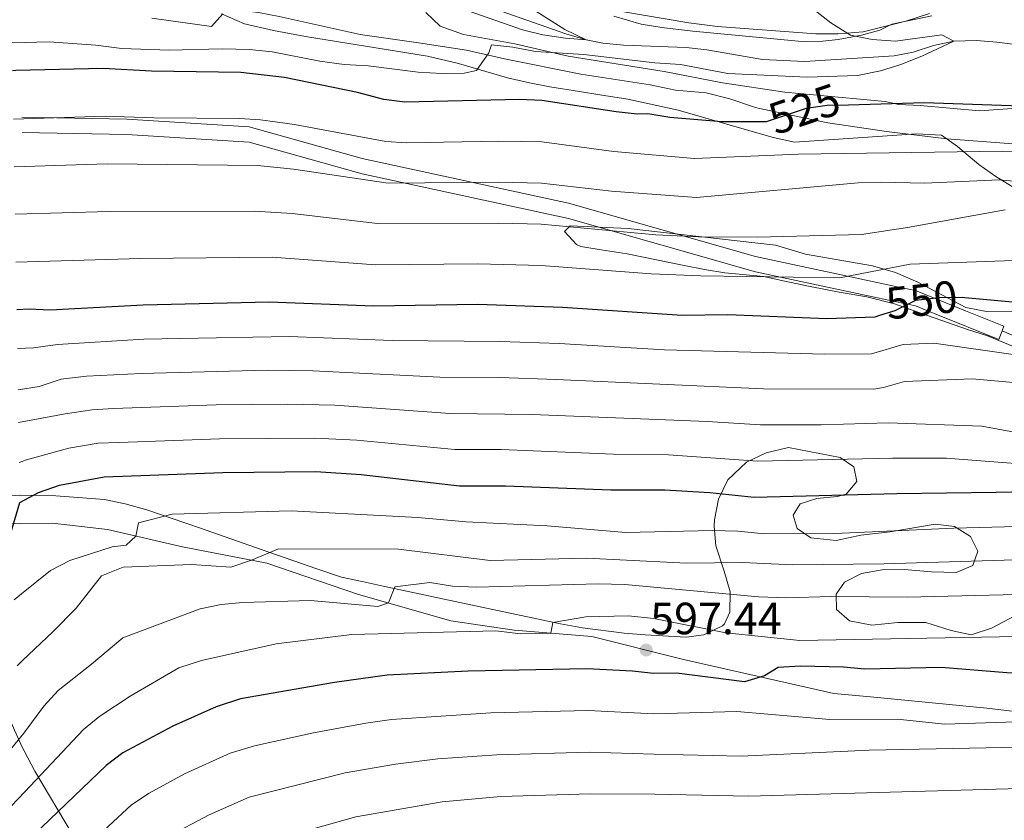
# Model space of a CAD drawing. Units: metres. Extents: x 614002 to 620890, y 4743257 to 4748000.
# Drawn here: x 617438 to 617671, y 4745987 to 4746178 of the extents above; entities that cross this region are included whole.
import ezdxf
from ezdxf.enums import TextEntityAlignment as Align

# ---------------------------------------------------------------- set-up
doc = ezdxf.new("R2010")
doc.units = ezdxf.units.M
doc.header["$MEASUREMENT"] = 0
doc.linetypes.add('DGN Style 3', pattern=[120.36416, 85.9744, -34.38976])
doc.linetypes.add('DGN Style 5', pattern=[60.18208, 25.79232, -34.38976])
for name, color, linetype, lineweight in [('Nivel 11', 7, 'Continuous', 0), ('Nivel 21', 7, 'Continuous', 0), ('Nivel 22', 7, 'Continuous', 0), ('Nivel 35', 7, 'Continuous', 0), ('Nivel 36', 7, 'Continuous', 0), ('Nivel 4', 7, 'Continuous', 0), ('Nivel 41', 7, 'Continuous', 0), ('Nivel 5', 7, 'Continuous', 0), ('Nivel 57', 7, 'Continuous', 0), ('Nivel 7', 7, 'Continuous', 0)]:
    doc.layers.add(name, color=color, linetype=linetype, lineweight=lineweight)
doc.styles.add('Style-Arial', font='txt')
doc.styles.add('Style-Helvetica-Narrow-Oblique', font='txt')

# ---------------------------------------------------------------- blocks, each defined once
blk = doc.blocks.new('5PATER_1')
at = {"layer": 'Nivel 7', "linetype": 'Continuous', "lineweight": 0}
h = blk.add_hatch(color=51, dxfattribs=at)
edge = h.paths.add_edge_path()
edge.add_ellipse((0.002933170646429062, 0.00375470332801342), major_axis=(-1.095731442372465, -1.110710699892244), ratio=0.9994222409660318, start_angle=0, end_angle=360)

msp = doc.modelspace()

# ---------------------------------------------------------------- linework, layer by layer
at = {"layer": 'Nivel 11', "color": 142, "linetype": 'DGN Style 3', "lineweight": 13}
msp.add_polyline3d([(617682.6099999994, 4746170.57, 522.9300000000001), (617669.6900000013, 4746172.25, 522.78), (617664.8500000015, 4746172.6, 521.5), (617659.4499999993, 4746172.49, 520), (617654.620000001, 4746171.460000001, 519.83), (617649.7899999991, 4746169.869999999, 519.69), (617645.3299999982, 4746168.970000001, 519.58), (617623.9699999988, 4746167.630000001, 519.08), (617614.0199999996, 4746168.109999999, 518.89), (617600.8099999987, 4746170.41, 518.59), (617595.870000001, 4746170.98, 518.22), (617580.9800000004, 4746171.52, 515.86), (617576.0500000007, 4746172.02, 515.24), (617572.0899999999, 4746172.800000001, 515), (617567.2800000012, 4746174.18, 514.9), (617551.8999999985, 4746179.609999999, 514.59)], dxfattribs=at)
at = {"layer": 'Nivel 21', "color": 7, "linetype": 'Continuous', "lineweight": 0, "extrusion": (-0.14500894207593, 0.07377452632657754, 0.9866760998338354), "elevation": 261118.7692127621, "flags": 128}
msp.add_lwpolyline([(-4510200.426264506, -1580188.276618233), (-4510201.56502223, -1580183.974138612), (-4510202.700873904, -1580171.005235767)], dxfattribs=at)
at = {"layer": 'Nivel 21', "color": 7, "linetype": 'DGN Style 3', "lineweight": 0, "extrusion": (-0.1706658387228116, -0.04322457924791515, 0.9843804179492195), "elevation": -310018.3919748646, "flags": 128}
msp.add_lwpolyline([(-4449193.132675817, 1736549.62366337), (-4449196.2308127, 1736545.306818705), (-4449200.272500118, 1736536.957132313)], dxfattribs=at)
at = {"layer": 'Nivel 21', "color": 7, "linetype": 'DGN Style 3', "lineweight": 0, "extrusion": (0.01195879459252454, 0.3853305270287486, 0.9227011283030063), "elevation": 1836715.300615938, "flags": 128}
msp.add_lwpolyline([(-470148.4894664809, -4394593.799745925), (-470147.8037290759, -4394591.543030566), (-470132.6541915312, -4394597.560938189)], dxfattribs=at)
at = {"layer": 'Nivel 21', "color": 7, "linetype": 'Continuous', "lineweight": 0, "extrusion": (-0.00775739701257383, 0.3852147415480993, 0.922794357202958), "elevation": 1823987.703662786, "flags": 128}
msp.add_lwpolyline([(-713094.1059480421, -4367106.3043327), (-713103.1106192246, -4367102.151647197), (-713102.6883518249, -4367100.957750116)], dxfattribs=at)
at = {"layer": 'Nivel 21', "color": 7, "linetype": 'DGN Style 3', "lineweight": 0}
for points in [[(617612.9699999988, 4746156.540000001, 523.65), (617611.8900000006, 4746156.810000001, 523.46), (617606.25, 4746158.73, 522.64), (617600.6499999985, 4746160.17, 522.37), (617593.370000001, 4746160.810000001, 522.42), (617587.3299999982, 4746162.09, 522.15), (617570.879999999, 4746164.6, 521.92), (617552.6900000013, 4746168.25, 521.23), (617543.6499999985, 4746170.33, 518.36), (617532.2600000016, 4746172.07, 517.99), (617518.4499999993, 4746174.01, 517.88), (617499.129999999, 4746178.33, 516.7), (617494.2600000016, 4746179.24, 516.32), (617480.3399999999, 4746180.859999999, 514.17), (617458.7300000004, 4746185.23, 513.64), (617436.370000001, 4746188.41, 513.14), (617435.4299999997, 4746188.49, 513.1)], [(617693.6000000015, 4746146.560000001, 529.88), (617657.8399999999, 4746149.210000001, 528.6800000000001), (617643.4899999984, 4746150.970000001, 527.84), (617629.5700000003, 4746153.050000001, 526.8), (617627.2199999988, 4746153.5, 526.33), (617612.9699999988, 4746156.540000001, 523.65)], [(617641.379999999, 4746111.449999999, 549.14), (617612.370000001, 4746117.619999999, 544.39), (617567.9200000018, 4746130.33, 538.94), (617518.9200000018, 4746140.91, 534.34), (617492.0100000016, 4746148.470000001, 532.5), (617462.9800000004, 4746150.290000001, 531.83), (617438.0799999982, 4746150.75, 531.42)], [(617681.0599999987, 4746099.26, 554.69), (617670.9400000013, 4746103.630000001, 552.82)], [(617437.6600000001, 4746057.810000001, 575.48), (617445.3200000003, 4746057.93, 577.25), (617458.3599999994, 4746056.41, 578.71), (617476.1600000001, 4746052.25, 583.2), (617496.2399999984, 4746048.41, 585.72), (617518.0399999991, 4746040.970000001, 588.3100000000001), (617539.9200000018, 4746034.73, 593.79), (617555.0399999991, 4746032.49, 594.64), (617573.4400000013, 4746030.970000001, 596.89), (617595.2800000012, 4746025.529999999, 598.48), (617631, 4746017.449999999, 602.51), (617639.6799999997, 4746016.65, 602.74), (617667.3599999994, 4746013.93, 603.52), (617683.7199999988, 4746012.01, 606.39)], [(617430.2800000012, 4746057.689999999, 573.32), (617437.6600000001, 4746057.810000001, 575.48)]]:
    msp.add_polyline3d(points, dxfattribs=at)
at = {"layer": 'Nivel 21', "color": 7, "linetype": 'Continuous', "lineweight": 0}
msp.add_polyline3d([(617438.0399999991, 4746154.380000001, 529.82), (617462.9800000004, 4746153.92, 530.22), (617492.0100000016, 4746152.1, 530.84), (617518.9200000018, 4746144.540000001, 532.49), (617567.9200000018, 4746133.960000001, 537.05), (617612.370000001, 4746121.25, 542.45), (617646.0399999991, 4746114.09, 547.95)], dxfattribs=at)
at = {"layer": 'Nivel 22', "color": 30, "linetype": 'DGN Style 5', "lineweight": 30, "flags": 128}
for points, elevation in [([(617634.4600000009, 4746157.27), (617629.370000001, 4746157.130000001), (617624.370000001, 4746156.49), (617614.8599999994, 4746153.27), (617614.0799999982, 4746153.27)], 525), ([(617662.0700000003, 4746111.470000001), (617661.4400000013, 4746111.529999999), (617656, 4746111.449999999), (617650.3599999994, 4746110.810000001), (617645.4800000004, 4746108.33), (617641.8599999994, 4746107.220000001)], 550), ([(617669.5199999996, 4746065.300000001), (617680.7199999988, 4746065.449999999), (617690.120000001, 4746065.1)], 575)]:
    msp.add_lwpolyline(points, dxfattribs=dict(at, elevation=elevation))
at = {"layer": 'Nivel 35', "color": 92, "linetype": 'DGN Style 3', "lineweight": 0}
for points in [[(617485.4699999988, 4746178.939999999, 518.67), (617490.9100000001, 4746176.58, 519.24), (617497.8500000015, 4746174.960000001, 519.44), (617505.4100000001, 4746173.529999999, 519.83), (617534.4499999993, 4746168.890000001, 523.01), (617541.8099999987, 4746167.130000001, 523.4300000000001), (617553.4499999993, 4746163.77, 523.85), (617558.6900000013, 4746162.57, 523.82), (617563.4600000009, 4746161.619999999, 524.97), (617570.5300000012, 4746160.49, 527.24), (617575.379999999, 4746159.720000001, 528.17), (617582.0500000007, 4746158.65, 528.92), (617593.9800000004, 4746156.09, 529.54), (617616.5799999982, 4746149.560000001, 530.24), (617621.6000000015, 4746148.48, 530.39), (617650.6000000015, 4746150.41, 536.57), (617656.5199999996, 4746150.09, 537.29), (617660.3599999994, 4746147.449999999, 537.71), (617665.3999999985, 4746143.130000001, 539.03), (617669.4499999993, 4746140.290000001, 539.8), (617676.3200000003, 4746136.09, 541.73)], [(617680.9299999997, 4746157, 531.01), (617665.5700000003, 4746155.93, 529.3100000000001), (617651.4499999993, 4746157.130000001, 528.17), (617646.4400000013, 4746157.380000001, 527.98), (617643.1700000018, 4746158.09, 528.05), (617619.2899999991, 4746160.33, 525.92), (617604.5199999996, 4746162.52, 524.38), (617590.6499999985, 4746165.220000001, 523.61), (617567.8399999999, 4746168.880000001, 522.4), (617555.1700000018, 4746171.85, 521.9), (617542.9299999997, 4746174.01, 521.09), (617537.4499999993, 4746176.01, 520.4300000000001), (617534.0100000016, 4746179.290000001, 519.98)], [(617578.6900000013, 4746178.41, 520.19), (617585.1700000018, 4746176.49, 520.7), (617590.1000000015, 4746175.67, 520.79), (617597.4499999993, 4746174.810000001, 520.85), (617623.3399999999, 4746172.41, 522.4300000000001), (617628.3299999982, 4746172.460000001, 522.75), (617631.9699999988, 4746172.890000001, 522.98), (617637.5300000012, 4746173.890000001, 522), (617641.9100000001, 4746175.040000001, 522.72), (617644.7300000004, 4746176.49, 527.99), (617654.2899999991, 4746178.49, 529.55)], [(617673.2800000012, 4746108.25, 555.53), (617667.2399999984, 4746108.17, 554.63), (617662.3299999982, 4746109.119999999, 554.41), (617650.9200000018, 4746115.210000001, 553.61), (617645.6000000015, 4746117.449999999, 553.25), (617640.1600000001, 4746119.050000001, 552.89), (617624.2600000016, 4746121.84, 550.94), (617617.0799999982, 4746124.01, 550.13), (617582.1099999994, 4746127.9, 545.3100000000001), (617568.3200000003, 4746128.57, 545.36), (617567, 4746127.210000001, 545.54), (617569.8399999999, 4746124.17, 546.71), (617570.8500000015, 4746123.640000001, 546.88), (617575.6799999997, 4746122.890000001, 547.61), (617581.8399999999, 4746121.93, 549.14), (617595.4100000001, 4746119.17, 552.74), (617600.2199999988, 4746118.199999999, 553.65), (617605.0399999991, 4746117.369999999, 554), (617614.3200000003, 4746116.49, 554), (617618.9200000018, 4746115.51, 555.24), (617625.3200000003, 4746114.17, 555.14), (617632.1999999993, 4746112.810000001, 555.53), (617638.8000000007, 4746111.689999999, 557.21), (617645.3999999985, 4746110.01, 558.41), (617650.1000000015, 4746108.35, 558.94), (617662.7600000016, 4746103.93, 558.53), (617667.5, 4746102.41, 559), (617674.8000000007, 4746099.449999999, 560.39)], [(617674.1600000001, 4746035.93, 597.5600000000001), (617668.3999999985, 4746032.970000001, 596.75), (617663.6099999994, 4746031.34, 596.41), (617658.879999999, 4746032.41, 595.52), (617652.8399999999, 4746034.33, 594.74), (617646.1999999993, 4746034.33, 593.96), (617640.0399999991, 4746033.689999999, 593.69), (617634.7199999988, 4746034.73, 594.65), (617631.6000000015, 4746037.369999999, 594.95), (617631.5199999996, 4746041.050000001, 593.9), (617633.5199999996, 4746043.85, 593.33), (617637.5199999996, 4746045.93, 593.03), (617642.4499999993, 4746046.800000001, 592.83), (617647.6600000001, 4746046.93, 592.36), (617654.1600000001, 4746046.33, 592.13), (617660.0399999991, 4746046.17, 592.07), (617664, 4746047.85, 590.96), (617665.1600000001, 4746051.210000001, 589.49), (617663.4400000013, 4746054.73, 588.29), (617659.6799999997, 4746057.130000001, 587.45), (617655.0799999982, 4746057.689999999, 586.52), (617644.3599999994, 4746055.85, 585.11), (617637.3599999994, 4746055.050000001, 584.48), (617631.5599999987, 4746053.77, 584.48), (617625.5199999996, 4746054.41, 584.69), (617622.2399999984, 4746056.65, 584.39), (617621.2800000012, 4746059.77, 583.5500000000001), (617623, 4746062.49, 582.77), (617626.9600000009, 4746063.77, 582.23), (617631.8000000007, 4746064.279999999, 581.22), (617633.879999999, 4746064.810000001, 580.73), (617636.3999999985, 4746067.77, 579.74), (617635.7199999988, 4746071.290000001, 578.99), (617632.4800000004, 4746073.529999999, 577.94), (617620.1999999993, 4746075.85, 576.29), (617614.9200000018, 4746074.630000001, 584.46), (617610.2199999988, 4746072.42, 584.37), (617605.7800000012, 4746068.24, 584.44), (617603.5399999991, 4746063.57, 584.5600000000001), (617602.6400000006, 4746058.73, 585.45), (617602.5599999987, 4746057.17, 585.9), (617602.9600000009, 4746052.49, 587.7), (617604.9200000018, 4746046.49, 591.51), (617606.3200000003, 4746041.609999999, 592.71), (617606.2800000012, 4746036.73, 593.79), (617605, 4746034.01, 594.75), (617604.4899999984, 4746033.540000001, 594.89), (617600.0799999982, 4746031.369999999, 595.6800000000001), (617595.879999999, 4746030.810000001, 596.1), (617586.1700000018, 4746031.35, 596.35), (617581.1700000018, 4746031.77, 596.2), (617571.2800000012, 4746033.050000001, 595.2), (617566, 4746034.01, 594.12), (617545.8500000015, 4746038.24, 591.28), (617523.8999999985, 4746042.92, 586.61), (617518.8599999994, 4746044.050000001, 586.07), (617513.9600000009, 4746045.050000001, 586.02), (617508.0799999982, 4746047.050000001, 585.03), (617496.6799999997, 4746051.050000001, 582.09), (617480.25, 4746056.77, 579.3000000000001), (617467.6999999993, 4746061.050000001, 576.08), (617462.5700000003, 4746062.52, 575.14), (617457.6799999997, 4746063.529999999, 574.89), (617446.0799999982, 4746064.41, 574.89), (617437.6000000015, 4746064.560000001, 574.89), (617437.5399999991, 4746064.550000001, 574.89)], [(617437.5399999991, 4746064.550000001, 574.89), (617431.5899999999, 4746064.130000001, 574.89), (617426.6799999997, 4746062.960000001, 574.89), (617422.120000001, 4746060.890000001, 574.86), (617418.9200000018, 4746058.17, 574.8000000000001), (617416.6900000013, 4746052.93, 574.8100000000001), (617416.879999999, 4746047.93, 575.07), (617417.3000000007, 4746046.529999999, 575.54), (617419.120000001, 4746042.33, 577.89), (617423.6799999997, 4746035.290000001, 578.4300000000001), (617424.8999999985, 4746033.109999999, 579.17), (617430.879999999, 4746021.130000001, 586.26), (617436.2600000016, 4746008.710000001, 590.41), (617438.1999999993, 4746004.49, 592.38), (617438.5799999982, 4746003.76, 592.82)], [(617438.5799999982, 4746003.76, 592.82), (617441.0700000003, 4745998.949999999, 595.69), (617450.0700000003, 4745983.93, 605.34)]]:
    msp.add_polyline3d(points, dxfattribs=at)
at = {"layer": 'Nivel 36', "color": 92, "linetype": 'Continuous', "lineweight": 0}
msp.add_polyline3d([(617653.6900000013, 4746179.050000001, 522.92), (617648.0500000007, 4746177.210000001, 522.65), (617637.9299999997, 4746174.65, 521.69), (617631.9699999988, 4746174.17, 521.15), (617626.7300000004, 4746174.17, 520.67), (617603.2899999991, 4746175.93, 519.26), (617596.5300000012, 4746176.810000001, 518.9300000000001), (617569.8500000015, 4746181.290000001, 517.73)], dxfattribs=at)
at = {"layer": 'Nivel 4', "color": 30, "linetype": 'Continuous', "lineweight": 30, "flags": 128}
for points, elevation in [([(617692.1700000018, 4746182.25), (617708.4299999997, 4746171.65), (617717.4499999993, 4746167.210000001), (617738.6000000015, 4746157.93), (617748.9600000009, 4746154.73), (617747.3200000003, 4746152.890000001), (617721.4499999993, 4746156.08), (617716.4400000013, 4746155.93), (617703.2800000012, 4746156.960000001), (617679.9699999988, 4746156.810000001), (617652.4100000001, 4746157.77), (617634.4600000009, 4746157.27)], 525), ([(617614.0799999982, 4746153.27), (617604.3299999982, 4746153.300000001), (617591.9699999988, 4746154.33), (617586.7699999996, 4746155.210000001), (617584.25, 4746155.130000001), (617579.2699999996, 4746155.640000001), (617561.6099999994, 4746158.33), (617556.2899999991, 4746158.57), (617529.0100000016, 4746157.93), (617524.0500000007, 4746158.57), (617517.8099999987, 4746160.25), (617500.4499999993, 4746163.85), (617490.0199999996, 4746165.040000001), (617468.8099999987, 4746165.290000001), (617457.3299999982, 4746165.93), (617436.6099999994, 4746165.449999999), (617435.8200000003, 4746165.4)], 525), ([(617641.8599999994, 4746107.220000001), (617640.6900000013, 4746106.859999999), (617629.2899999991, 4746106.49), (617605.7600000016, 4746107.449999999), (617594.9600000009, 4746107.290000001), (617566.5, 4746109.16), (617546.3599999994, 4746109.85), (617521.5599999987, 4746109.449999999), (617496.7600000016, 4746110.41), (617466.8399999999, 4746109.689999999), (617444.7199999988, 4746108.49), (617439.7199999988, 4746108.73), (617436.7899999991, 4746108.619999999)], 550), ([(617685.5599999987, 4746109.290000001), (617662.0700000003, 4746111.470000001)], 550), ([(617437.5700000003, 4746062.84), (617441.9600000009, 4746065.210000001), (617446.9600000009, 4746066.93), (617457.5599999987, 4746068.890000001), (617485.7600000016, 4746069.949999999), (617507.8399999999, 4746070.17), (617518.6400000006, 4746069.449999999), (617542.0100000016, 4746066.810000001), (617552.9600000009, 4746066.810000001), (617577.9600000009, 4746065.85), (617590.8500000015, 4746065.85), (617601.5199999996, 4746065.210000001), (617612.0799999982, 4746064.08), (617645.9600000009, 4746064.98), (617669.5199999996, 4746065.300000001)], 575), ([(617435.3200000003, 4746055.290000001), (617437.5599999987, 4746062.83), (617437.5700000003, 4746062.84)], 575), ([(617614.5199999996, 4746021.609999999), (617609.7300000004, 4746020.17), (617593.5599999987, 4746022.25), (617588.0799999982, 4746022.17), (617583.1099999994, 4746022.73), (617572.3000000007, 4746023.279999999), (617544.0799999982, 4746022.73), (617524.8399999999, 4746021.77), (617512.2800000012, 4746020.01), (617490, 4746016.17), (617484.1999999993, 4746014.25), (617473.9100000001, 4746009.65), (617462.0399999991, 4746003.290000001), (617458.0199999996, 4746000.32), (617438.9499999993, 4745981.99)], 600), ([(617696.6499999985, 4746021.76), (617682.6799999997, 4746022.25), (617672.0799999982, 4746022.33), (617656.4499999993, 4746023.619999999), (617638.3599999994, 4746023.210000001), (617633.2800000012, 4746023.689999999), (617623.0399999991, 4746023.93), (617617.7600000016, 4746023.609999999), (617614.5199999996, 4746021.609999999)], 600)]:
    msp.add_lwpolyline(points, dxfattribs=dict(at, elevation=elevation))
at = {"layer": 'Nivel 5', "color": 30, "linetype": 'Continuous', "lineweight": 0, "flags": 128}
for points, elevation in [([(617621.5700000003, 4746183.689999999), (617630.25, 4746176.810000001), (617634.9299999997, 4746173.85), (617640.0899999999, 4746172.890000001), (617645.6499999985, 4746172.49), (617656.6099999994, 4746173.93), (617659.4499999993, 4746172.49), (617651.8500000015, 4746168.890000001), (617646.9299999997, 4746166.890000001), (617642.0500000007, 4746165.369999999), (617636.6099999994, 4746164.33), (617624.6499999985, 4746163.93), (617605.7699999996, 4746164.810000001), (617594.5300000012, 4746166.890000001), (617588.4100000001, 4746167.290000001), (617571.5300000012, 4746169.290000001), (617560.0899999999, 4746170.01), (617554.7300000004, 4746171.050000001), (617549.6099999994, 4746171.609999999), (617549.0100000016, 4746169.689999999), (617546.0899999999, 4746165.449999999), (617543.129999999, 4746164.890000001), (617537.7300000004, 4746164.810000001), (617532.1700000018, 4746165.050000001), (617520.2899999991, 4746166.57), (617514.6499999985, 4746166.890000001), (617508.8099999987, 4746167.689999999), (617497.4899999984, 4746169.93), (617492.129999999, 4746170.49), (617485.6499999985, 4746170.65), (617473.0500000007, 4746170.33), (617461.7699999996, 4746170.73), (617455.5700000003, 4746171.529999999), (617444.4899999984, 4746172.33), (617435.7100000009, 4746172.060000001)], 520), ([(617557.7699999996, 4746181.1), (617567.0399999991, 4746175.25), (617572.0899999999, 4746172.800000001), (617567.2100000009, 4746173.130000001), (617561.8500000015, 4746173.93), (617556.9800000004, 4746175.109999999), (617540.8900000006, 4746180.810000001)], 515), ([(617485.8099999987, 4746178.970000001), (617483.0500000007, 4746175.93), (617468.8900000006, 4746177.93)], 515), ([(617693.4200000018, 4746145.619999999), (617671.0399999991, 4746146.33), (617622.5599999987, 4746145.58), (617597.879999999, 4746144.57), (617578.7100000009, 4746146.210000001), (617561.5599999987, 4746148.529999999), (617551.3000000007, 4746148.720000001), (617529.5199999996, 4746148.27), (617524.5300000012, 4746148.58), (617502.8399999999, 4746152.68), (617494.7399999984, 4746153.779999999), (617489.75, 4746154.060000001), (617469.4100000001, 4746154.199999999), (617457.8000000007, 4746154.609999999), (617436.0199999996, 4746153.93)], 530), ([(617693.120000001, 4746137.449999999), (617670.2800000012, 4746139.529999999), (617652.5300000012, 4746138.73), (617642.25, 4746138.98), (617636.7399999984, 4746138.76), (617598.3500000015, 4746135.27), (617578.1499999985, 4746136.779999999), (617561.5, 4746138.73), (617551.3099999987, 4746138.98), (617525.0300000012, 4746138.720000001), (617502.5599999987, 4746142.07), (617493.9899999984, 4746142.9), (617458.2800000012, 4746143.279999999), (617436.2100000009, 4746142.6)], 535), ([(617671.7199999988, 4746132.41), (617648.4800000004, 4746128.17), (617637.5199999996, 4746126.540000001), (617612.8000000007, 4746125.85), (617598.8200000003, 4746125.970000001), (617588.6600000001, 4746126.439999999), (617561.4600000009, 4746128.93), (617551.3299999982, 4746129.24), (617522.5599999987, 4746129.1), (617502.2899999991, 4746131.470000001), (617493.2399999984, 4746132.029999999), (617458.75, 4746131.960000001), (617436.3999999985, 4746131.35)], 540), ([(617673.7199999988, 4746120.33), (617649.120000001, 4746119.449999999), (617632.3299999982, 4746116.199999999), (617599.2899999991, 4746116.66), (617587.5599999987, 4746117.140000001), (617561.3999999985, 4746119.130000001), (617546.3500000015, 4746119.550000001), (617522.0599999987, 4746119.27), (617497.5, 4746121.1), (617466.2399999984, 4746120.810000001), (617436.6000000015, 4746119.970000001)], 545), ([(617674.7199999988, 4746097.85), (617654.7600000016, 4746100.65), (617647.4800000004, 4746100.380000001), (617639.8900000006, 4746098.140000001), (617628.8500000015, 4746098.09), (617590.7399999984, 4746099.130000001), (617565.6700000018, 4746100.619999999), (617551.6799999997, 4746101.1), (617525.9800000004, 4746101.310000001), (617501.5599999987, 4746102.279999999), (617466.9899999984, 4746101.609999999), (617446.4699999988, 4746100.33), (617440.7600000016, 4746099.609999999), (617436.9499999993, 4746099.439999999)], 555), ([(617682.5599999987, 4746090.57), (617663.879999999, 4746092.17), (617647.7300000004, 4746091.540000001), (617642.8000000007, 4746090.109999999), (617640.4400000013, 4746089.76), (617614.2899999991, 4746089.859999999), (617564.9899999984, 4746092.07), (617551.620000001, 4746092.540000001), (617537.3599999994, 4746092.58), (617507.1900000013, 4746094.08), (617496.3599999994, 4746094.27), (617466.3500000015, 4746093.49), (617453.3599999994, 4746092.84), (617447.370000001, 4746092.119999999), (617442.120000001, 4746090.41), (617437.120000001, 4746089.59)], 560.0000000000001), ([(617736.5199999996, 4746076.57), (617717, 4746076.33), (617687.2800000012, 4746077.050000001), (617666.1600000001, 4746080.970000001), (617643.8500000015, 4746081.73), (617627.9600000009, 4746081.279999999), (617613.5500000007, 4746081.27), (617600.8999999985, 4746082.07), (617559.3200000003, 4746083.699999999), (617539.8299999982, 4746083.960000001), (617512.3999999985, 4746085.92), (617501.1600000001, 4746086.210000001), (617484.1900000013, 4746085.99), (617459.7600000016, 4746085.130000001), (617454.7600000016, 4746084.859999999), (617448.2800000012, 4746083.92), (617437.25, 4746081.859999999)], 565), ([(617688.4400000013, 4746070.970000001), (617657.6400000006, 4746073.369999999), (617644.9100000001, 4746073.35), (617612.8200000003, 4746072.67), (617591.6700000018, 4746074.140000001), (617578.6499999985, 4746074.32), (617551.879999999, 4746075.4), (617540.9200000018, 4746075.390000001), (617517.6099999994, 4746077.6), (617507.629999999, 4746078.140000001), (617484.9800000004, 4746077.970000001), (617461.1600000001, 4746077.109999999), (617456.1600000001, 4746076.880000001), (617449.1799999997, 4746075.710000001), (617439.1600000001, 4746072.970000001), (617437.4100000001, 4746072.310000001)], 570), ([(617437.9400000013, 4746041.09), (617444.8399999999, 4746046.65), (617449.4400000013, 4746049.050000001), (617459.5199999996, 4746052.25), (617462.8399999999, 4746052.65), (617465.0799999982, 4746054.84), (617465.7199999988, 4746058.01), (617473.7600000016, 4746060.01), (617502.0399999991, 4746060.810000001), (617532.0799999982, 4746059.290000001), (617543.6000000015, 4746058.25), (617562.879999999, 4746057.290000001), (617581.5199999996, 4746055.689999999), (617602.120000001, 4746056.17), (617608.1600000001, 4746056.01), (617614.5199999996, 4746055.369999999), (617631.2399999984, 4746055.449999999), (617659.4800000004, 4746056.73), (617686.6000000015, 4746057.449999999)], 580), ([(617438.2100000009, 4746025.27), (617445.379999999, 4746032.040000001), (617450.9200000018, 4746037.689999999), (617456.9600000009, 4746045.369999999), (617462.120000001, 4746047.449999999), (617478.3200000003, 4746048.09), (617487.6400000006, 4746047.449999999), (617492.5799999982, 4746049.109999999), (617499, 4746051.77), (617527.5199999996, 4746051.689999999), (617549.2800000012, 4746049.050000001), (617572.1999999993, 4746049.609999999), (617596, 4746048.41), (617609.2399999984, 4746048.57), (617621.2399999984, 4746048.01), (617642.879999999, 4746048.25), (617681.8000000007, 4746049.449999999)], 585), ([(617438.5100000016, 4746007.99), (617438.7600000016, 4746008.300000001), (617443.2800000012, 4746014.439999999), (617446.6600000001, 4746018.140000001), (617454.5599999987, 4746024.4), (617462.0399999991, 4746030.65), (617480.3999999985, 4746037.529999999), (617485.3599999994, 4746038.57), (617490.5199999996, 4746039.050000001), (617506.6000000015, 4746039.529999999), (617522.6000000015, 4746038.09), (617525.1700000018, 4746038.939999999), (617526.6400000006, 4746042.810000001), (617534.9600000009, 4746043.77), (617540.3200000003, 4746042.970000001), (617546.0399999991, 4746042.73), (617574.9600000009, 4746043.449999999), (617581.2800000012, 4746043.290000001), (617613.0799999982, 4746040.41), (617619.6400000006, 4746040.17), (617630.3599999994, 4746040.49), (617648.3999999985, 4746040.33), (617687.4400000013, 4746041.290000001)], 590), ([(617436.1999999993, 4746039.68), (617437.9400000013, 4746041.09)], 580.0000000000001), ([(617438.75, 4745994.08), (617452.6600000001, 4746008.859999999), (617456.5199999996, 4746012.040000001), (617463.7399999984, 4746016.76), (617475.3599999994, 4746023.529999999), (617480.7199999988, 4746025.290000001), (617498.4800000004, 4746029.210000001), (617516.3999999985, 4746031.449999999), (617550.6799999997, 4746032.33), (617556.5199999996, 4746031.609999999), (617563.75, 4746031.77), (617564.1999999993, 4746034.33), (617572, 4746035.609999999), (617582.0799999982, 4746035.85), (617588.1600000001, 4746035.210000001), (617605.3200000003, 4746031.85), (617622.9200000018, 4746030.01), (617687.6400000006, 4746031.210000001)], 595), ([(617436.8999999985, 4746024.029999999), (617438.2100000009, 4746025.27)], 585), ([(617439.1999999993, 4745967.41), (617445.6400000006, 4745974.359999999), (617453.1799999997, 4745980.82), (617464.1099999994, 4745990.93), (617468.2600000016, 4745993.720000001), (617476.6400000006, 4745998.33), (617487.5399999991, 4746003.27), (617493.3000000007, 4746005.02), (617507.3599999994, 4746008.109999999), (617519.75, 4746010.41), (617525.8399999999, 4746011.210000001), (617549.4400000013, 4746012.84), (617572.5700000003, 4746013.369999999), (617588.1999999993, 4746012.609999999), (617607.9600000009, 4746013.130000001), (617630.0399999991, 4746011.210000001), (617646, 4746011.290000001), (617657.3200000003, 4746010.17), (617674.2800000012, 4746010.65)], 605), ([(617412.5799999982, 4745976.41), (617438.5100000016, 4746007.99)], 590), ([(617439.4299999997, 4745954.23), (617453.0199999996, 4745967.390000001), (617460.8999999985, 4745973.380000001), (617470.6799999997, 4745981.859999999), (617472.620000001, 4745983.32), (617482.5599999987, 4745988.58), (617492.0599999987, 4745992.790000001), (617514.8099999987, 4745998.6), (617526.8399999999, 4746000.640000001), (617536.879999999, 4746001.880000001), (617550.9200000018, 4746002.880000001), (617572.8399999999, 4746003.470000001), (617588.3099999987, 4746003.040000001), (617608.9600000009, 4746002.49), (617639.3999999985, 4746003.93), (617691, 4746004.970000001)], 610), ([(617439.620000001, 4745942.59), (617460.3999999985, 4745960.42), (617482.4899999984, 4745975.630000001), (617488.3500000015, 4745978.720000001), (617496.5899999999, 4745982.26), (617517.3599999994, 4745988.1), (617537.9100000001, 4745991.67), (617551.8399999999, 4745992.91), (617573.120000001, 4745993.57), (617588.4200000018, 4745993.48), (617610.7600000016, 4745993.050000001), (617691.9899999984, 4745995.290000001)], 615), ([(617433.9200000018, 4745988.949999999), (617438.75, 4745994.08)], 595)]:
    msp.add_lwpolyline(points, dxfattribs=dict(at, elevation=elevation))
at = {"layer": 'Nivel 57', "color": 92, "linetype": 'DGN Style 3', "lineweight": 0}
for points in [[(617676.3200000003, 4746136.09, 541.73), (617669.4499999993, 4746140.290000001, 539.8), (617665.3999999985, 4746143.130000001, 539.03), (617660.3599999994, 4746147.449999999, 537.71), (617656.5199999996, 4746150.09, 537.29), (617650.6000000015, 4746150.41, 536.57), (617621.6000000015, 4746148.48, 530.39), (617616.5799999982, 4746149.560000001, 530.24), (617593.9800000004, 4746156.09, 529.54), (617582.0500000007, 4746158.65, 528.92), (617575.379999999, 4746159.720000001, 528.17), (617570.5300000012, 4746160.49, 527.24), (617563.4600000009, 4746161.619999999, 524.97), (617558.6900000013, 4746162.57, 523.82), (617553.4499999993, 4746163.77, 523.85), (617541.8099999987, 4746167.130000001, 523.4300000000001), (617534.4499999993, 4746168.890000001, 523.01), (617505.4100000001, 4746173.529999999, 519.83), (617497.8500000015, 4746174.960000001, 519.44), (617490.9100000001, 4746176.58, 519.24), (617485.4699999988, 4746178.939999999, 518.67)], [(617534.0100000016, 4746179.290000001, 519.98), (617537.4499999993, 4746176.01, 520.4300000000001), (617542.9299999997, 4746174.01, 521.09), (617555.1700000018, 4746171.85, 521.9), (617567.8399999999, 4746168.880000001, 522.4), (617590.6499999985, 4746165.220000001, 523.61), (617604.5199999996, 4746162.52, 524.38), (617619.2899999991, 4746160.33, 525.92), (617643.1700000018, 4746158.09, 528.05), (617646.4400000013, 4746157.380000001, 527.98), (617651.4499999993, 4746157.130000001, 528.17), (617665.5700000003, 4746155.93, 529.3100000000001), (617680.9299999997, 4746157, 531.01)], [(617654.2899999991, 4746178.49, 529.55), (617644.7300000004, 4746176.49, 527.99), (617641.9100000001, 4746175.040000001, 522.72), (617637.5300000012, 4746173.890000001, 522), (617631.9699999988, 4746172.890000001, 522.98), (617628.3299999982, 4746172.460000001, 522.75), (617623.3399999999, 4746172.41, 522.4300000000001), (617597.4499999993, 4746174.810000001, 520.85), (617590.1000000015, 4746175.67, 520.79), (617585.1700000018, 4746176.49, 520.7), (617578.6900000013, 4746178.41, 520.19)], [(617674.8000000007, 4746099.449999999, 560.39), (617667.5, 4746102.41, 559), (617662.7600000016, 4746103.93, 558.53), (617650.1000000015, 4746108.35, 558.94), (617645.3999999985, 4746110.01, 558.41), (617638.8000000007, 4746111.689999999, 557.21), (617632.1999999993, 4746112.810000001, 555.53), (617625.3200000003, 4746114.17, 555.14), (617618.9200000018, 4746115.51, 555.24), (617614.3200000003, 4746116.49, 554), (617605.0399999991, 4746117.369999999, 554), (617600.2199999988, 4746118.199999999, 553.65), (617595.4100000001, 4746119.17, 552.74), (617581.8399999999, 4746121.93, 549.14), (617575.6799999997, 4746122.890000001, 547.61), (617570.8500000015, 4746123.640000001, 546.88), (617569.8399999999, 4746124.17, 546.71), (617567, 4746127.210000001, 545.54), (617568.3200000003, 4746128.57, 545.36), (617582.1099999994, 4746127.9, 545.3100000000001), (617617.0799999982, 4746124.01, 550.13), (617624.2600000016, 4746121.84, 550.94), (617640.1600000001, 4746119.050000001, 552.89), (617645.6000000015, 4746117.449999999, 553.25), (617650.9200000018, 4746115.210000001, 553.61), (617662.3299999982, 4746109.119999999, 554.41), (617667.2399999984, 4746108.17, 554.63), (617673.2800000012, 4746108.25, 555.53)], [(617431.5899999999, 4746064.130000001, 574.89), (617437.5399999991, 4746064.550000001, 574.89), (617437.6000000015, 4746064.560000001, 574.89), (617446.0799999982, 4746064.41, 574.89), (617457.6799999997, 4746063.529999999, 574.89), (617462.5700000003, 4746062.52, 575.14), (617467.6999999993, 4746061.050000001, 576.08), (617480.25, 4746056.77, 579.3000000000001), (617496.6799999997, 4746051.050000001, 582.09), (617508.0799999982, 4746047.050000001, 585.03), (617513.9600000009, 4746045.050000001, 586.02), (617518.8599999994, 4746044.050000001, 586.07), (617523.8999999985, 4746042.92, 586.61), (617545.8500000015, 4746038.24, 591.28), (617566, 4746034.01, 594.12), (617571.2800000012, 4746033.050000001, 595.2), (617581.1700000018, 4746031.77, 596.2), (617586.1700000018, 4746031.35, 596.35), (617595.879999999, 4746030.810000001, 596.1), (617600.0799999982, 4746031.369999999, 595.6800000000001), (617604.4899999984, 4746033.540000001, 594.89), (617605, 4746034.01, 594.75), (617606.2800000012, 4746036.73, 593.79), (617606.3200000003, 4746041.609999999, 592.71), (617604.9200000018, 4746046.49, 591.51), (617602.9600000009, 4746052.49, 587.7), (617602.5599999987, 4746057.17, 585.9), (617602.6400000006, 4746058.73, 585.45), (617603.5399999991, 4746063.57, 584.5600000000001), (617605.7800000012, 4746068.24, 584.44), (617610.2199999988, 4746072.42, 584.37), (617614.9200000018, 4746074.630000001, 584.46), (617620.1999999993, 4746075.85, 576.29), (617632.4800000004, 4746073.529999999, 577.94), (617635.7199999988, 4746071.290000001, 578.99), (617636.3999999985, 4746067.77, 579.74), (617633.879999999, 4746064.810000001, 580.73), (617631.8000000007, 4746064.279999999, 581.22), (617626.9600000009, 4746063.77, 582.23), (617623, 4746062.49, 582.77), (617621.2800000012, 4746059.77, 583.5500000000001), (617622.2399999984, 4746056.65, 584.39), (617625.5199999996, 4746054.41, 584.69), (617631.5599999987, 4746053.77, 584.48), (617637.3599999994, 4746055.050000001, 584.48), (617644.3599999994, 4746055.85, 585.11), (617655.0799999982, 4746057.689999999, 586.52), (617659.6799999997, 4746057.130000001, 587.45), (617663.4400000013, 4746054.73, 588.29), (617665.1600000001, 4746051.210000001, 589.49), (617664, 4746047.85, 590.96), (617660.0399999991, 4746046.17, 592.07), (617654.1600000001, 4746046.33, 592.13), (617647.6600000001, 4746046.93, 592.36), (617642.4499999993, 4746046.800000001, 592.83), (617637.5199999996, 4746045.93, 593.03), (617633.5199999996, 4746043.85, 593.33), (617631.5199999996, 4746041.050000001, 593.9), (617631.6000000015, 4746037.369999999, 594.95), (617634.7199999988, 4746034.73, 594.65), (617640.0399999991, 4746033.689999999, 593.69), (617646.1999999993, 4746034.33, 593.96), (617652.8399999999, 4746034.33, 594.74), (617658.879999999, 4746032.41, 595.52), (617663.6099999994, 4746031.34, 596.41), (617668.3999999985, 4746032.970000001, 596.75), (617674.1600000001, 4746035.93, 597.5600000000001)], [(617450.0700000003, 4745983.93, 605.34), (617441.0700000003, 4745998.949999999, 595.69), (617438.5799999982, 4746003.76, 592.82), (617438.1999999993, 4746004.49, 592.38), (617436.2600000016, 4746008.710000001, 590.41)]]:
    msp.add_polyline3d(points, dxfattribs=at)

# ---------------------------------------------------------------- block references
at = {"layer": 'Nivel 7', "color": 51, "linetype": 'Continuous', "lineweight": 0}
msp.add_blockref('5PATER_1', (617586.379999999, 4746027.75, 597.44), dxfattribs=at)

# ---------------------------------------------------------------- texts
at = {"layer": 'Nivel 41', "color": 7, "linetype": 'Continuous', "lineweight": 0, "style": 'Style-Helvetica-Narrow-Oblique'}
for s, height, rotation, p in [('525', 7.499880000000001, 18.73284445957016, (617623.959178146, 4746156.346134076, 525)), ('550', 7.5, 6.473955952175475, (617651.8395984732, 4746110.972035049, 550))]:
    msp.add_text(s, height=height, rotation=rotation, dxfattribs=at).set_placement(p, align=Align.MIDDLE_CENTER)
at = {"layer": 'Nivel 41', "color": 7, "linetype": 'Continuous', "lineweight": 0, "style": 'Style-Arial'}
msp.add_text('597.44', height=7.5, dxfattribs=at).set_placement((617587.3399999999, 4746031.5, 597.44))

doc.saveas('drawing.dxf')
